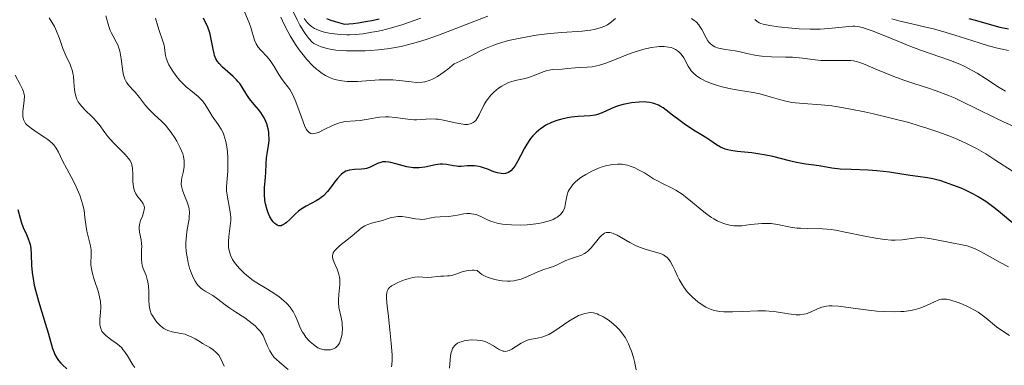
# Model space of a CAD drawing. Units: metres. Extents: x 628971 to 632463, y 4671785 to 4674135.
# Drawn here: x 629757 to 629872, y 4673923 to 4673964 of the extents above; entities that cross this region are included whole.
import ezdxf

# ---------------------------------------------------------------- set-up
doc = ezdxf.new("R2010")
doc.units = ezdxf.units.M
doc.header["$MEASUREMENT"] = 0
doc.layers.add('Curva de nivel maestra', color=36, linetype='Continuous', lineweight=30)
doc.layers.add('Curva de nivel normal', color=36, linetype='Continuous', lineweight=0)

# ---------------------------------------------------------------- blocks, each defined once
blk = doc.blocks.new('*U167')
at = {"layer": 'Curva de nivel normal', "color": 36, "linetype": 'Continuous', "lineweight": 0}
blk.add_polyline3d([(629770.47, 4673923, 380), (629770.26, 4673923.29, 380), (629769.64, 4673924.34, 380), (629769.29, 4673924.87, 380), (629769.09, 4673925.11, 380), (629768.95, 4673925.27, 380), (629768.64, 4673925.56, 380), (629768.32, 4673925.82, 380), (629767.68, 4673926.28, 380), (629767.06, 4673926.75, 380), (629766.76, 4673927.06, 380), (629766.64, 4673927.22, 380), (629766.49, 4673927.56, 380), (629766.42, 4673927.81, 380), (629766.4, 4673927.98, 380), (629766.39, 4673928.37, 380), (629766.41, 4673928.69, 380), (629766.47, 4673929.42, 380), (629766.49, 4673930.04, 380), (629766.46, 4673930.71, 380), (629766.41, 4673931.06, 380), (629766.23, 4673931.79, 380), (629765.74, 4673933.28, 380), (629765.52, 4673933.99, 380), (629765.44, 4673934.32, 380), (629765.35, 4673934.94, 380), (629765.34, 4673935.32, 380), (629765.36, 4673936.02, 380), (629765.37, 4673936.51, 380), (629765.36, 4673936.75, 380), (629765.29, 4673937.23, 380), (629764.86, 4673938.93, 380), (629764.78, 4673939.45, 380), (629764.65, 4673940.54, 380), (629764.54, 4673941.38, 380), (629764.37, 4673942.14, 380), (629764.26, 4673942.53, 380), (629764.05, 4673943.14, 380), (629763.64, 4673944.1, 380), (629763.29, 4673944.79, 380), (629762.54, 4673946.2, 380), (629762.04, 4673947.16, 380), (629761.55, 4673948.18, 380), (629761.3, 4673948.62, 380), (629760.99, 4673949.03, 380), (629760.8, 4673949.23, 380), (629760.32, 4673949.63, 380), (629759.95, 4673949.89, 380), (629759.18, 4673950.4, 380), (629758.4, 4673950.92, 380), (629758.04, 4673951.19, 380), (629757.89, 4673951.32, 380), (629757.71, 4673951.52, 380), (629757.52, 4673951.81, 380), (629757.46, 4673951.97, 380), (629757.39, 4673952.32, 380), (629757.38, 4673952.51, 380), (629757.39, 4673952.93, 380), (629757.54, 4673954.22, 380), (629757.56, 4673954.7, 380), (629757.53, 4673954.93, 380), (629757.42, 4673955.32, 380), (629757.34, 4673955.55, 380), (629757.08, 4673956.09, 380), (629756.5, 4673957.15, 380)], dxfattribs=at)
blk = doc.blocks.new('*U170')
at = {"layer": 'Curva de nivel normal', "color": 36, "linetype": 'Continuous', "lineweight": 0}
for points in [[(629787.57, 4673963.96, 410), (629787.96, 4673963.11, 410), (629788.39, 4673962.29, 410), (629788.68, 4673961.76, 410), (629789.3, 4673960.76, 410), (629789.73, 4673960.14, 410), (629790.02, 4673959.74, 410), (629790.61, 4673959.02, 410), (629791.29, 4673958.3, 410), (629791.74, 4673957.89, 410), (629791.97, 4673957.7, 410), (629792.3, 4673957.45, 410), (629792.8, 4673957.14, 410), (629793.13, 4673956.97, 410), (629793.35, 4673956.87, 410), (629793.78, 4673956.71, 410), (629794.1, 4673956.61, 410), (629794.73, 4673956.49, 410), (629795.35, 4673956.43, 410), (629795.75, 4673956.42, 410), (629796.55, 4673956.44, 410), (629799.1, 4673956.62, 410), (629799.9, 4673956.64, 410), (629800.29, 4673956.63, 410), (629800.67, 4673956.61, 410), (629801.41, 4673956.55, 410), (629802.82, 4673956.38, 410), (629803.5, 4673956.33, 410), (629804.11, 4673956.34, 410), (629804.43, 4673956.39, 410), (629804.95, 4673956.54, 410), (629805.34, 4673956.71, 410), (629805.56, 4673956.82, 410), (629805.9, 4673957.02, 410), (629806.68, 4673957.55, 410), (629807.12, 4673957.89, 410), (629807.87, 4673958.51, 410), (629808.56, 4673958.82, 410), (629809.71, 4673959.37, 410), (629810.95, 4673960, 410), (629811.54, 4673960.29, 410), (629812.49, 4673960.68, 410), (629813.04, 4673960.86, 410), (629814.24, 4673961.21, 410), (629815.58, 4673961.51, 410), (629816.2, 4673961.63, 410), (629817.46, 4673961.84, 410), (629818.4, 4673961.97, 410), (629819.11, 4673962.04, 410), (629820.46, 4673962.16, 410), (629822.86, 4673962.33, 410), (629823.83, 4673962.44, 410), (629824.25, 4673962.52, 410), (629824.94, 4673962.7, 410), (629825.49, 4673962.91, 410), (629825.79, 4673963.07, 410), (629826.28, 4673963.4, 410), (629826.74, 4673963.79, 410)], [(629835.63, 4673963.79, 410), (629835.97, 4673963.55, 410), (629836.17, 4673963.39, 410), (629836.49, 4673963.04, 410), (629836.63, 4673962.87, 410), (629836.86, 4673962.51, 410), (629837.35, 4673961.54, 410), (629837.56, 4673961.19, 410), (629837.68, 4673961.04, 410), (629837.87, 4673960.84, 410), (629838.19, 4673960.6, 410), (629838.38, 4673960.5, 410), (629838.81, 4673960.34, 410), (629839.05, 4673960.27, 410), (629839.58, 4673960.17, 410), (629840.74, 4673960, 410), (629841.32, 4673959.9, 410), (629842.13, 4673959.72, 410), (629843.24, 4673959.48, 410), (629843.88, 4673959.39, 410), (629845, 4673959.33, 410), (629846.64, 4673959.29, 410), (629847.46, 4673959.26, 410), (629848.64, 4673959.14, 410), (629850.1, 4673958.97, 410), (629850.81, 4673958.9, 410), (629851.86, 4673958.87, 410), (629853.13, 4673958.89, 410), (629853.67, 4673958.9, 410), (629854.3, 4673958.87, 410), (629854.59, 4673958.83, 410), (629855.07, 4673958.72, 410), (629855.34, 4673958.64, 410), (629855.98, 4673958.41, 410), (629857.22, 4673957.88, 410), (629859.32, 4673957.02, 410), (629860.48, 4673956.59, 410), (629861.68, 4673956.19, 410), (629863.37, 4673955.66, 410), (629864.27, 4673955.35, 410), (629865.72, 4673954.8, 410), (629866.48, 4673954.47, 410), (629867.29, 4673954.1, 410), (629868.96, 4673953.28, 410), (629871.19, 4673952.17, 410), (629872.24, 4673951.68, 410), (629873.22, 4673951.26, 410)]]:
    blk.add_polyline3d(points, dxfattribs=at)
blk = doc.blocks.new('*U173')
at = {"layer": 'Curva de nivel normal', "color": 36, "linetype": 'Continuous', "lineweight": 0}
for points in [[(629788.85, 4673964.93, 415), (629789.47, 4673963.63, 415), (629789.8, 4673963.02, 415), (629790.26, 4673962.27, 415), (629790.5, 4673961.93, 415), (629790.86, 4673961.45, 415), (629791.24, 4673961.04, 415), (629791.43, 4673960.86, 415), (629791.95, 4673960.63, 415), (629792.3, 4673960.5, 415), (629792.98, 4673960.29, 415), (629793.33, 4673960.22, 415), (629794.03, 4673960.1, 415), (629794.75, 4673960.04, 415), (629795.25, 4673960.02, 415), (629796.29, 4673960, 415), (629797.43, 4673960.03, 415), (629798.04, 4673960.05, 415), (629798.99, 4673960.13, 415), (629800.01, 4673960.24, 415), (629800.54, 4673960.32, 415), (629801.65, 4673960.53, 415), (629802.23, 4673960.66, 415), (629803.13, 4673960.9, 415), (629804.06, 4673961.17, 415), (629804.71, 4673961.38, 415), (629806.02, 4673961.84, 415), (629811.82, 4673964.05, 415)], [(629843.04, 4673963.68, 415), (629843.28, 4673963.47, 415), (629843.57, 4673963.3, 415), (629843.74, 4673963.23, 415), (629844.04, 4673963.13, 415), (629844.79, 4673962.96, 415), (629845.79, 4673962.81, 415), (629847.4, 4673962.65, 415), (629848.25, 4673962.59, 415), (629849.52, 4673962.55, 415), (629850.12, 4673962.55, 415), (629850.69, 4673962.56, 415), (629851.73, 4673962.62, 415), (629854.04, 4673962.86, 415), (629854.52, 4673962.88, 415), (629854.75, 4673962.88, 415), (629855.09, 4673962.85, 415), (629855.65, 4673962.73, 415), (629855.98, 4673962.63, 415), (629856.79, 4673962.34, 415), (629858.45, 4673961.68, 415), (629861.12, 4673960.59, 415), (629862.46, 4673960.08, 415), (629865.97, 4673958.88, 415), (629867.03, 4673958.46, 415), (629867.55, 4673958.22, 415), (629868.07, 4673957.96, 415), (629869.09, 4673957.39, 415), (629870.05, 4673956.79, 415), (629871.64, 4673955.74, 415), (629872.38, 4673955.29, 415)]]:
    blk.add_polyline3d(points, dxfattribs=at)
blk = doc.blocks.new('*U176')
at = {"layer": 'Curva de nivel normal', "color": 36, "linetype": 'Continuous', "lineweight": 0}
blk.add_polyline3d([(629872.73, 4673934.74, 395), (629871.77, 4673935.26, 395), (629869.99, 4673936.26, 395), (629869.21, 4673936.68, 395), (629868.85, 4673936.85, 395), (629868.51, 4673936.99, 395), (629867.89, 4673937.2, 395), (629867.3, 4673937.34, 395), (629866.09, 4673937.56, 395), (629863.93, 4673938.01, 395), (629863.22, 4673938.12, 395), (629862.88, 4673938.16, 395), (629862.56, 4673938.17, 395), (629861.96, 4673938.15, 395), (629860.28, 4673937.93, 395), (629859.46, 4673937.88, 395), (629859.02, 4673937.89, 395), (629858.27, 4673937.95, 395), (629857.43, 4673938.06, 395), (629856.96, 4673938.14, 395), (629855.92, 4673938.35, 395), (629853.64, 4673938.83, 395), (629852.51, 4673939.04, 395), (629851.98, 4673939.11, 395), (629850.98, 4673939.2, 395), (629849.21, 4673939.23, 395), (629848.4, 4673939.26, 395), (629848, 4673939.29, 395), (629847.22, 4673939.4, 395), (629845.69, 4673939.7, 395), (629844.95, 4673939.81, 395), (629844.59, 4673939.84, 395), (629843.89, 4673939.84, 395), (629843.43, 4673939.8, 395), (629842.53, 4673939.69, 395), (629841.52, 4673939.57, 395), (629840.91, 4673939.56, 395), (629840.6, 4673939.57, 395), (629840.13, 4673939.63, 395), (629839.65, 4673939.74, 395), (629839.41, 4673939.81, 395), (629838.9, 4673940.01, 395), (629838.65, 4673940.13, 395), (629838.26, 4673940.36, 395), (629837.99, 4673940.53, 395), (629837.44, 4673940.92, 395), (629836.88, 4673941.36, 395), (629835.76, 4673942.29, 395), (629834.94, 4673942.95, 395), (629834.55, 4673943.24, 395), (629833.79, 4673943.72, 395), (629833.3, 4673943.99, 395), (629832.33, 4673944.47, 395), (629831.59, 4673944.84, 395), (629831.2, 4673945.06, 395), (629830.85, 4673945.27, 395), (629830.12, 4673945.73, 395), (629829.53, 4673946.06, 395), (629828.91, 4673946.36, 395), (629828.58, 4673946.49, 395), (629828.13, 4673946.63, 395), (629827.9, 4673946.69, 395), (629827.54, 4673946.75, 395), (629826.98, 4673946.78, 395), (629826.39, 4673946.73, 395), (629825.99, 4673946.66, 395), (629825.72, 4673946.6, 395), (629825.18, 4673946.44, 395), (629824.77, 4673946.3, 395), (629823.99, 4673945.95, 395), (629823.26, 4673945.55, 395), (629822.81, 4673945.27, 395), (629822.54, 4673945.08, 395), (629822.07, 4673944.69, 395), (629821.75, 4673944.37, 395), (629821.58, 4673944.16, 395), (629821.32, 4673943.75, 395), (629821.22, 4673943.56, 395), (629821.08, 4673943.19, 395), (629820.99, 4673942.84, 395), (629820.91, 4673942.22, 395), (629820.81, 4673941.72, 395), (629820.74, 4673941.5, 395), (629820.59, 4673941.21, 395), (629820.37, 4673940.94, 395), (629820.23, 4673940.81, 395), (629819.93, 4673940.58, 395), (629819.75, 4673940.47, 395), (629819.44, 4673940.31, 395), (629818.87, 4673940.09, 395), (629818.14, 4673939.9, 395), (629817.71, 4673939.82, 395), (629816.85, 4673939.71, 395), (629816.39, 4673939.67, 395), (629815.66, 4673939.64, 395), (629814.56, 4673939.65, 395), (629813.86, 4673939.7, 395), (629813.52, 4673939.74, 395), (629813.05, 4673939.83, 395), (629812.76, 4673939.9, 395), (629812.23, 4673940.06, 395), (629811.77, 4673940.25, 395), (629810.97, 4673940.63, 395), (629810.43, 4673940.86, 395), (629810.17, 4673940.93, 395), (629809.9, 4673940.97, 395), (629809.72, 4673940.99, 395), (629809.36, 4673940.98, 395), (629809, 4673940.94, 395), (629808.27, 4673940.81, 395), (629807.73, 4673940.71, 395), (629807.21, 4673940.65, 395), (629806.23, 4673940.61, 395), (629805.58, 4673940.56, 395), (629805.18, 4673940.49, 395), (629804.43, 4673940.34, 395), (629804.03, 4673940.31, 395), (629803.81, 4673940.32, 395), (629803.33, 4673940.38, 395), (629802.29, 4673940.58, 395), (629801.76, 4673940.65, 395), (629801.51, 4673940.66, 395), (629801.26, 4673940.65, 395), (629800.8, 4673940.58, 395), (629800.5, 4673940.51, 395), (629799.92, 4673940.33, 395), (629799.48, 4673940.19, 395), (629798.17, 4673939.86, 395), (629797.77, 4673939.72, 395), (629797.57, 4673939.64, 395), (629797.39, 4673939.54, 395), (629797.03, 4673939.31, 395), (629795.88, 4673938.36, 395), (629794.44, 4673937.21, 395), (629794.05, 4673936.84, 395), (629793.9, 4673936.67, 395), (629793.78, 4673936.51, 395), (629793.72, 4673936.4, 395), (629793.65, 4673936.2, 395), (629793.63, 4673936.1, 395), (629793.62, 4673935.9, 395), (629793.66, 4673935.7, 395), (629793.82, 4673935.27, 395), (629794.18, 4673934.49, 395), (629794.34, 4673934.03, 395), (629794.46, 4673933.53, 395), (629794.49, 4673933.27, 395), (629794.48, 4673932.71, 395), (629794.36, 4673931.51, 395), (629794.31, 4673930.9, 395), (629794.32, 4673930.6, 395), (629794.38, 4673930.01, 395), (629794.63, 4673928.85, 395), (629794.74, 4673928.26, 395), (629794.77, 4673927.96, 395), (629794.78, 4673927.54, 395), (629794.75, 4673927, 395), (629794.71, 4673926.73, 395), (629794.56, 4673926.18, 395), (629794.43, 4673925.85, 395), (629794.35, 4673925.71, 395), (629794.22, 4673925.52, 395), (629794.07, 4673925.37, 395), (629793.96, 4673925.29, 395), (629793.73, 4673925.16, 395), (629793.61, 4673925.12, 395), (629793.37, 4673925.06, 395), (629793.12, 4673925.04, 395), (629792.65, 4673925.07, 395), (629792.2, 4673925.18, 395), (629791.92, 4673925.3, 395), (629791.75, 4673925.4, 395), (629791.39, 4673925.66, 395), (629791.01, 4673926, 395), (629790.81, 4673926.2, 395), (629790.52, 4673926.53, 395), (629790.25, 4673926.91, 395), (629790.12, 4673927.11, 395), (629789.89, 4673927.54, 395), (629789.51, 4673928.43, 395), (629789.25, 4673929.05, 395), (629789.01, 4673929.53, 395), (629788.88, 4673929.74, 395), (629788.65, 4673930.05, 395), (629788.24, 4673930.51, 395), (629787.9, 4673930.82, 395), (629787.39, 4673931.24, 395), (629787.11, 4673931.45, 395), (629786.45, 4673931.89, 395), (629786.01, 4673932.15, 395), (629785.08, 4673932.68, 395), (629784.32, 4673933.17, 395), (629783.6, 4673933.74, 395), (629783.24, 4673934.07, 395), (629782.73, 4673934.58, 395), (629782.28, 4673935.1, 395), (629782.08, 4673935.37, 395), (629781.92, 4673935.63, 395), (629781.67, 4673936.14, 395), (629781.51, 4673936.65, 395), (629781.45, 4673937, 395), (629781.44, 4673937.24, 395), (629781.44, 4673937.72, 395), (629781.5, 4673938.3, 395), (629781.66, 4673939.54, 395), (629781.71, 4673940.19, 395), (629781.71, 4673940.52, 395), (629781.64, 4673941.18, 395), (629781.57, 4673941.62, 395), (629781.4, 4673942.47, 395), (629781.25, 4673943.36, 395), (629781.23, 4673943.63, 395), (629781.23, 4673944.15, 395), (629781.37, 4673945.95, 395), (629781.39, 4673947.05, 395), (629781.37, 4673947.64, 395), (629781.29, 4673948.55, 395), (629781.14, 4673949.41, 395), (629781.04, 4673949.81, 395), (629780.91, 4673950.18, 395), (629780.81, 4673950.41, 395), (629780.6, 4673950.84, 395), (629780.25, 4673951.4, 395), (629779.55, 4673952.39, 395), (629779.25, 4673952.86, 395), (629778.71, 4673953.75, 395), (629778.42, 4673954.15, 395), (629778.26, 4673954.33, 395), (629777.9, 4673954.68, 395), (629777.03, 4673955.36, 395), (629776.55, 4673955.76, 395), (629776.3, 4673956, 395), (629775.95, 4673956.35, 395), (629775.73, 4673956.6, 395), (629775.29, 4673957.14, 395), (629774.84, 4673957.76, 395), (629774.48, 4673958.37, 395), (629774.34, 4673958.65, 395), (629774.16, 4673959.16, 395), (629774.09, 4673959.46, 395), (629774.01, 4673960.03, 395), (629773.96, 4673960.45, 395), (629773.91, 4673960.67, 395), (629773.77, 4673961.15, 395), (629773.32, 4673962.41, 395), (629773.05, 4673963.3, 395), (629772.91, 4673963.82, 395)], dxfattribs=at)
blk = doc.blocks.new('*U181')
at = {"layer": 'Curva de nivel normal', "color": 36, "linetype": 'Continuous', "lineweight": 0}
blk.add_polyline3d([(629873.22, 4673945.94, 405), (629871.16, 4673947.28, 405), (629870.08, 4673947.96, 405), (629869.53, 4673948.28, 405), (629868.99, 4673948.59, 405), (629867.9, 4673949.15, 405), (629866.8, 4673949.65, 405), (629866.07, 4673949.95, 405), (629864.59, 4673950.51, 405), (629863.08, 4673951.02, 405), (629862.3, 4673951.26, 405), (629861.06, 4673951.62, 405), (629859.01, 4673952.16, 405), (629856.95, 4673952.65, 405), (629855.88, 4673952.89, 405), (629854.29, 4673953.21, 405), (629852.78, 4673953.47, 405), (629852.08, 4673953.57, 405), (629850.83, 4673953.71, 405), (629848.74, 4673953.84, 405), (629847.83, 4673953.92, 405), (629847.39, 4673953.98, 405), (629846.52, 4673954.16, 405), (629845.95, 4673954.31, 405), (629844.83, 4673954.63, 405), (629843.62, 4673954.97, 405), (629842.86, 4673955.13, 405), (629841.37, 4673955.37, 405), (629840.25, 4673955.56, 405), (629839.22, 4673955.81, 405), (629838.7, 4673955.95, 405), (629837.97, 4673956.2, 405), (629837.29, 4673956.47, 405), (629836.99, 4673956.62, 405), (629836.71, 4673956.77, 405), (629836.23, 4673957.09, 405), (629835.84, 4673957.43, 405), (629835.61, 4673957.68, 405), (629835.48, 4673957.86, 405), (629835.23, 4673958.24, 405), (629834.73, 4673959.18, 405), (629834.42, 4673959.63, 405), (629834.17, 4673959.9, 405), (629834.02, 4673960.02, 405), (629833.78, 4673960.18, 405), (629833.44, 4673960.33, 405), (629833.25, 4673960.39, 405), (629832.95, 4673960.46, 405), (629832.44, 4673960.52, 405), (629831.87, 4673960.52, 405), (629831.57, 4673960.5, 405), (629830.93, 4673960.41, 405), (629830.59, 4673960.34, 405), (629830.06, 4673960.21, 405), (629828.93, 4673959.85, 405), (629828.15, 4673959.57, 405), (629826.63, 4673958.97, 405), (629825.6, 4673958.58, 405), (629825.14, 4673958.42, 405), (629824.72, 4673958.3, 405), (629824.01, 4673958.15, 405), (629823.43, 4673958.09, 405), (629822.48, 4673958.07, 405), (629822.03, 4673958.04, 405), (629821.13, 4673957.93, 405), (629820.51, 4673957.87, 405), (629819.38, 4673957.84, 405), (629818.98, 4673957.77, 405), (629818.76, 4673957.72, 405), (629818.28, 4673957.55, 405), (629817.24, 4673957.13, 405), (629816.45, 4673956.85, 405), (629815.96, 4673956.73, 405), (629815, 4673956.55, 405), (629814.49, 4673956.4, 405), (629814.22, 4673956.3, 405), (629813.72, 4673956.05, 405), (629813.46, 4673955.9, 405), (629813.06, 4673955.63, 405), (629812.49, 4673955.17, 405), (629812.14, 4673954.82, 405), (629811.98, 4673954.63, 405), (629811.76, 4673954.34, 405), (629811.62, 4673954.14, 405), (629811.38, 4673953.73, 405), (629810.8, 4673952.55, 405), (629810.53, 4673952.06, 405), (629810.38, 4673951.87, 405), (629810.22, 4673951.71, 405), (629810.1, 4673951.63, 405), (629809.85, 4673951.5, 405), (629809.72, 4673951.46, 405), (629809.43, 4673951.41, 405), (629809.12, 4673951.41, 405), (629808.9, 4673951.43, 405), (629808.42, 4673951.5, 405), (629807.84, 4673951.63, 405), (629806.61, 4673951.91, 405), (629806, 4673952.01, 405), (629805.7, 4673952.04, 405), (629805.14, 4673952.05, 405), (629804.04, 4673951.97, 405), (629803.45, 4673951.95, 405), (629803.13, 4673951.96, 405), (629802.45, 4673952.02, 405), (629800.97, 4673952.22, 405), (629800.21, 4673952.28, 405), (629799.84, 4673952.29, 405), (629799.12, 4673952.25, 405), (629798.66, 4673952.19, 405), (629797.79, 4673952.03, 405), (629796.86, 4673951.88, 405), (629796.28, 4673951.82, 405), (629795.16, 4673951.74, 405), (629794.6, 4673951.64, 405), (629794.31, 4673951.56, 405), (629793.72, 4673951.33, 405), (629792.57, 4673950.76, 405), (629792.06, 4673950.52, 405), (629791.83, 4673950.42, 405), (629791.47, 4673950.33, 405), (629791.31, 4673950.31, 405), (629791.09, 4673950.35, 405), (629790.9, 4673950.46, 405), (629790.8, 4673950.54, 405), (629790.67, 4673950.7, 405), (629790.58, 4673950.83, 405), (629790.4, 4673951.16, 405), (629790.14, 4673951.82, 405), (629789.57, 4673953.44, 405), (629789.27, 4673954.24, 405), (629789.11, 4673954.6, 405), (629788.95, 4673954.93, 405), (629788.62, 4673955.48, 405), (629788.4, 4673955.8, 405), (629787.96, 4673956.36, 405), (629787.65, 4673956.78, 405), (629787.36, 4673957.23, 405), (629786.8, 4673958.19, 405), (629786.49, 4673958.66, 405), (629786.33, 4673958.88, 405), (629785.97, 4673959.3, 405), (629785.24, 4673960.08, 405), (629784.93, 4673960.46, 405), (629784.8, 4673960.65, 405), (629784.68, 4673960.85, 405), (629784.5, 4673961.27, 405), (629784.08, 4673962.73, 405), (629783.87, 4673963.29, 405), (629782.99, 4673965.42, 405)], dxfattribs=at)
blk = doc.blocks.new('*U184')
at = {"layer": 'Curva de nivel maestra', "color": 36, "linetype": 'Continuous', "lineweight": 30}
blk.add_polyline3d([(629756.81, 4673941.48, 375), (629757.07, 4673940.46, 375), (629757.19, 4673940.02, 375), (629757.43, 4673939.37, 375), (629757.8, 4673938.53, 375), (629757.97, 4673938.13, 375), (629758.15, 4673937.62, 375), (629758.22, 4673937.36, 375), (629758.3, 4673936.94, 375), (629758.37, 4673936.21, 375), (629758.41, 4673934.92, 375), (629758.47, 4673934.1, 375), (629758.61, 4673933.14, 375), (629758.72, 4673932.6, 375), (629758.85, 4673932.01, 375), (629759.2, 4673930.76, 375), (629759.99, 4673928.19, 375), (629760.34, 4673927.04, 375), (629760.85, 4673925.22, 375), (629761.03, 4673924.73, 375), (629761.14, 4673924.49, 375), (629761.4, 4673924.04, 375), (629761.55, 4673923.82, 375), (629761.83, 4673923.5, 375), (629762.04, 4673923.28, 375), (629762.53, 4673922.82, 375)], dxfattribs=at)
blk = doc.blocks.new('*U189')
at = {"layer": 'Curva de nivel maestra', "color": 36, "linetype": 'Continuous', "lineweight": 30}
blk.add_polyline3d([(629873.23, 4673939.87, 400), (629871.8, 4673941.09, 400), (629871.18, 4673941.59, 400), (629870.1, 4673942.38, 400), (629869.18, 4673942.96, 400), (629868.65, 4673943.26, 400), (629867.69, 4673943.72, 400), (629867.19, 4673943.94, 400), (629866.23, 4673944.32, 400), (629865.36, 4673944.63, 400), (629864.82, 4673944.8, 400), (629863.87, 4673945.05, 400), (629863.26, 4673945.17, 400), (629862.14, 4673945.31, 400), (629861.22, 4673945.42, 400), (629860.5, 4673945.54, 400), (629858.8, 4673945.81, 400), (629857.34, 4673945.98, 400), (629856.32, 4673946.05, 400), (629854.32, 4673946.12, 400), (629853.03, 4673946.18, 400), (629852.05, 4673946.28, 400), (629850.6, 4673946.55, 400), (629849.01, 4673946.75, 400), (629847.94, 4673946.94, 400), (629847.09, 4673947.15, 400), (629845.15, 4673947.64, 400), (629844.15, 4673947.86, 400), (629843.65, 4673947.94, 400), (629842.69, 4673948.07, 400), (629840.97, 4673948.24, 400), (629840.23, 4673948.35, 400), (629839.89, 4673948.43, 400), (629839.59, 4673948.52, 400), (629839.04, 4673948.76, 400), (629838.58, 4673949.03, 400), (629837.8, 4673949.58, 400), (629837.45, 4673949.81, 400), (629836.72, 4673950.23, 400), (629836.05, 4673950.63, 400), (629834.92, 4673951.37, 400), (629834.3, 4673951.81, 400), (629833.41, 4673952.49, 400), (629832.68, 4673953.07, 400), (629832.33, 4673953.33, 400), (629831.96, 4673953.56, 400), (629831.76, 4673953.66, 400), (629831.35, 4673953.83, 400), (629831.13, 4673953.9, 400), (629830.77, 4673953.98, 400), (629830.38, 4673954.02, 400), (629830.1, 4673954.04, 400), (629829.52, 4673954.03, 400), (629828.63, 4673953.93, 400), (629828.04, 4673953.83, 400), (629827.65, 4673953.74, 400), (629826.95, 4673953.54, 400), (629826.28, 4673953.28, 400), (629825.17, 4673952.77, 400), (629824.65, 4673952.57, 400), (629824.38, 4673952.5, 400), (629823.79, 4673952.41, 400), (629822.39, 4673952.33, 400), (629821.58, 4673952.25, 400), (629821.14, 4673952.18, 400), (629820.32, 4673951.99, 400), (629819.89, 4673951.87, 400), (629819.25, 4673951.62, 400), (629818.61, 4673951.31, 400), (629818.31, 4673951.13, 400), (629817.91, 4673950.86, 400), (629817.72, 4673950.71, 400), (629817.44, 4673950.46, 400), (629817.05, 4673950.06, 400), (629816.81, 4673949.75, 400), (629816.38, 4673949.1, 400), (629816.11, 4673948.64, 400), (629815.63, 4673947.72, 400), (629815.29, 4673947.08, 400), (629814.95, 4673946.52, 400), (629814.78, 4673946.28, 400), (629814.5, 4673946, 400), (629814.21, 4673945.8, 400), (629814, 4673945.72, 400), (629813.86, 4673945.69, 400), (629813.58, 4673945.65, 400), (629813.36, 4673945.66, 400), (629812.92, 4673945.74, 400), (629812.49, 4673945.87, 400), (629811.69, 4673946.2, 400), (629811.42, 4673946.3, 400), (629810.94, 4673946.45, 400), (629810.52, 4673946.54, 400), (629810.26, 4673946.57, 400), (629809.77, 4673946.58, 400), (629809.41, 4673946.56, 400), (629808.69, 4673946.49, 400), (629808.33, 4673946.49, 400), (629808.14, 4673946.51, 400), (629807.77, 4673946.57, 400), (629806.96, 4673946.74, 400), (629806.49, 4673946.77, 400), (629806.24, 4673946.76, 400), (629805.69, 4673946.67, 400), (629804.44, 4673946.41, 400), (629803.76, 4673946.33, 400), (629803.4, 4673946.32, 400), (629803.05, 4673946.35, 400), (629802.34, 4673946.46, 400), (629801.88, 4673946.57, 400), (629801.02, 4673946.81, 400), (629800.46, 4673946.95, 400), (629800.22, 4673947, 400), (629799.81, 4673947.04, 400), (629799.47, 4673947.02, 400), (629799.26, 4673946.97, 400), (629798.88, 4673946.83, 400), (629797.96, 4673946.39, 400), (629797.6, 4673946.27, 400), (629797.42, 4673946.22, 400), (629797.02, 4673946.17, 400), (629796.2, 4673946.12, 400), (629795.63, 4673946.06, 400), (629795.34, 4673945.99, 400), (629795.2, 4673945.93, 400), (629794.99, 4673945.83, 400), (629794.69, 4673945.61, 400), (629794.54, 4673945.46, 400), (629794.22, 4673945.1, 400), (629793.99, 4673944.8, 400), (629793.47, 4673944.11, 400), (629793.03, 4673943.58, 400), (629792.55, 4673943.07, 400), (629792.29, 4673942.85, 400), (629792.11, 4673942.72, 400), (629791.73, 4673942.48, 400), (629790.54, 4673941.85, 400), (629789.95, 4673941.49, 400), (629789.66, 4673941.27, 400), (629789.28, 4673940.94, 400), (629788.58, 4673940.24, 400), (629788.24, 4673939.94, 400), (629788.08, 4673939.81, 400), (629787.75, 4673939.62, 400), (629787.6, 4673939.57, 400), (629787.36, 4673939.56, 400), (629787.13, 4673939.63, 400), (629786.98, 4673939.73, 400), (629786.88, 4673939.81, 400), (629786.69, 4673940, 400), (629786.55, 4673940.18, 400), (629786.3, 4673940.6, 400), (629786.08, 4673941.08, 400), (629785.96, 4673941.43, 400), (629785.77, 4673942.13, 400), (629785.7, 4673942.52, 400), (629785.65, 4673943.27, 400), (629785.67, 4673943.98, 400), (629785.78, 4673945.24, 400), (629785.82, 4673945.8, 400), (629785.85, 4673946.79, 400), (629785.91, 4673947.49, 400), (629785.98, 4673947.96, 400), (629786.15, 4673948.95, 400), (629786.2, 4673949.48, 400), (629786.21, 4673949.75, 400), (629786.19, 4673950.25, 400), (629786.16, 4673950.51, 400), (629786.09, 4673950.9, 400), (629785.93, 4673951.47, 400), (629785.71, 4673952.03, 400), (629785.56, 4673952.3, 400), (629785.23, 4673952.81, 400), (629784.98, 4673953.14, 400), (629784.45, 4673953.75, 400), (629783.9, 4673954.42, 400), (629783.6, 4673954.87, 400), (629783.05, 4673955.76, 400), (629782.76, 4673956.19, 400), (629782.59, 4673956.4, 400), (629782.4, 4673956.61, 400), (629782, 4673957.02, 400), (629780.76, 4673958.12, 400), (629780.35, 4673958.54, 400), (629780.18, 4673958.75, 400), (629779.98, 4673959.09, 400), (629779.82, 4673959.48, 400), (629779.76, 4673959.7, 400), (629779.64, 4673960.2, 400), (629779.44, 4673961.36, 400), (629779.3, 4673961.95, 400), (629779.22, 4673962.24, 400), (629779.02, 4673962.79, 400), (629778.52, 4673963.84, 400)], dxfattribs=at)
blk = doc.blocks.new('*U191')
at = {"layer": 'Curva de nivel maestra', "color": 36, "linetype": 'Continuous', "lineweight": 30}
for points in [[(629792.92, 4673963.79, 425), (629793.31, 4673963.65, 425), (629793.94, 4673963.44, 425), (629795.04, 4673963.15, 425), (629796.04, 4673963.23, 425), (629796.64, 4673963.3, 425), (629797.72, 4673963.47, 425), (629798.21, 4673963.56, 425), (629799.08, 4673963.76, 425)], [(629868.1, 4673963.81, 425), (629869.01, 4673963.57, 425), (629870.75, 4673963.04, 425), (629871.74, 4673962.77, 425), (629872.75, 4673962.57, 425)]]:
    blk.add_polyline3d(points, dxfattribs=at)

msp = doc.modelspace()

# ---------------------------------------------------------------- linework, layer by layer
at = {"layer": 'Curva de nivel normal', "color": 36, "linetype": 'Continuous', "lineweight": 0}
for points in [[(629788.43, 4673922.77, 390), (629787.45, 4673923.56, 390), (629787.02, 4673923.95, 390), (629786.81, 4673924.17, 390), (629786.52, 4673924.53, 390), (629786.27, 4673924.93, 390), (629786.16, 4673925.15, 390), (629786.02, 4673925.47, 390), (629785.76, 4673926.16, 390), (629785.49, 4673926.71, 390), (629785.26, 4673927.09, 390), (629785.11, 4673927.28, 390), (629784.86, 4673927.56, 390), (629784.57, 4673927.85, 390), (629783.87, 4673928.42, 390), (629783.35, 4673928.78, 390), (629782.31, 4673929.47, 390), (629781.62, 4673929.93, 390), (629781.05, 4673930.33, 390), (629780.21, 4673930.99, 390), (629779.63, 4673931.39, 390), (629778.71, 4673931.91, 390), (629778.38, 4673932.13, 390), (629778.22, 4673932.26, 390), (629777.91, 4673932.57, 390), (629777.76, 4673932.76, 390), (629777.54, 4673933.07, 390), (629777.34, 4673933.43, 390), (629777.22, 4673933.7, 390), (629777, 4673934.29, 390), (629776.9, 4673934.6, 390), (629776.73, 4673935.24, 390), (629776.64, 4673935.68, 390), (629776.51, 4673936.56, 390), (629776.46, 4673937.18, 390), (629776.46, 4673937.62, 390), (629776.52, 4673938.42, 390), (629776.58, 4673938.9, 390), (629776.74, 4673939.76, 390), (629776.84, 4673940.33, 390), (629776.86, 4673940.59, 390), (629776.87, 4673941.08, 390), (629776.83, 4673941.54, 390), (629776.77, 4673941.84, 390), (629776.59, 4673942.42, 390), (629776.47, 4673942.7, 390), (629776.23, 4673943.29, 390), (629776.07, 4673943.73, 390), (629775.96, 4673944.18, 390), (629775.93, 4673944.41, 390), (629775.95, 4673944.86, 390), (629776, 4673945.17, 390), (629776.13, 4673945.78, 390), (629776.26, 4673946.47, 390), (629776.28, 4673946.93, 390), (629776.26, 4673947.16, 390), (629776.18, 4673947.64, 390), (629776.09, 4673947.97, 390), (629775.8, 4673948.68, 390), (629775.39, 4673949.46, 390), (629775.15, 4673949.86, 390), (629774.75, 4673950.46, 390), (629774.32, 4673951.02, 390), (629774.1, 4673951.28, 390), (629773.64, 4673951.75, 390), (629772.74, 4673952.58, 390), (629772.12, 4673953.19, 390), (629771.74, 4673953.64, 390), (629771.04, 4673954.56, 390), (629770.54, 4673955.18, 390), (629770.31, 4673955.43, 390), (629769.86, 4673955.89, 390), (629769.56, 4673956.26, 390), (629769.39, 4673956.55, 390), (629769.32, 4673956.71, 390), (629769.22, 4673956.97, 390), (629769.16, 4673957.17, 390), (629769.08, 4673957.6, 390), (629768.89, 4673959.06, 390), (629768.78, 4673959.78, 390), (629768.7, 4673960.12, 390), (629768.63, 4673960.33, 390), (629768.48, 4673960.72, 390), (629768.31, 4673961.07, 390), (629767.95, 4673961.71, 390), (629767.7, 4673962.16, 390), (629767.6, 4673962.38, 390), (629767.43, 4673962.86, 390), (629767.11, 4673964.1, 390)], [(629780.93, 4673923.13, 385), (629780.54, 4673924, 385), (629780.31, 4673924.41, 385), (629780.18, 4673924.59, 385), (629780.02, 4673924.76, 385), (629779.67, 4673925.06, 385), (629779.27, 4673925.32, 385), (629778.41, 4673925.8, 385), (629778.12, 4673925.98, 385), (629777.54, 4673926.33, 385), (629777.09, 4673926.58, 385), (629776.63, 4673926.78, 385), (629776.38, 4673926.87, 385), (629775.88, 4673926.98, 385), (629774.84, 4673927.17, 385), (629774.34, 4673927.31, 385), (629774.1, 4673927.42, 385), (629773.87, 4673927.55, 385), (629773.72, 4673927.65, 385), (629773.44, 4673927.88, 385), (629773.07, 4673928.27, 385), (629772.85, 4673928.55, 385), (629772.51, 4673929.09, 385), (629772.41, 4673929.28, 385), (629772.27, 4673929.65, 385), (629772.19, 4673930.01, 385), (629772.16, 4673930.26, 385), (629772.13, 4673930.84, 385), (629772.11, 4673931.91, 385), (629772.07, 4673932.48, 385), (629772.01, 4673933.02, 385), (629771.95, 4673933.28, 385), (629771.81, 4673933.74, 385), (629771.47, 4673934.55, 385), (629771.34, 4673934.96, 385), (629771.29, 4673935.18, 385), (629771.25, 4673935.64, 385), (629771.28, 4673936.66, 385), (629771.29, 4673937.18, 385), (629771.28, 4673937.43, 385), (629771.21, 4673937.91, 385), (629771.03, 4673938.8, 385), (629770.99, 4673939.23, 385), (629771, 4673939.45, 385), (629771.07, 4673939.88, 385), (629771.16, 4673940.16, 385), (629771.37, 4673940.7, 385), (629771.56, 4673941.25, 385), (629771.59, 4673941.41, 385), (629771.6, 4673941.7, 385), (629771.54, 4673941.97, 385), (629771.47, 4673942.13, 385), (629771.26, 4673942.45, 385), (629770.83, 4673942.96, 385), (629770.61, 4673943.28, 385), (629770.43, 4673943.66, 385), (629770.37, 4673943.88, 385), (629770.29, 4673944.38, 385), (629770.26, 4673944.75, 385), (629770.25, 4673945.51, 385), (629770.21, 4673946.28, 385), (629770.14, 4673946.7, 385), (629770.08, 4673946.88, 385), (629769.91, 4673947.22, 385), (629769.76, 4673947.43, 385), (629769.35, 4673947.9, 385), (629768, 4673949.25, 385), (629767.33, 4673949.99, 385), (629766.96, 4673950.47, 385), (629766.3, 4673951.39, 385), (629765.93, 4673951.84, 385), (629765.73, 4673952.07, 385), (629765.42, 4673952.38, 385), (629764.75, 4673953.01, 385), (629764.27, 4673953.51, 385), (629763.99, 4673953.88, 385), (629763.86, 4673954.07, 385), (629763.71, 4673954.37, 385), (629763.62, 4673954.58, 385), (629763.5, 4673955.01, 385), (629763.42, 4673955.46, 385), (629763.35, 4673956.38, 385), (629763.29, 4673957.04, 385), (629763.25, 4673957.35, 385), (629763.19, 4673957.64, 385), (629763.01, 4673958.19, 385), (629762.87, 4673958.53, 385), (629762.54, 4673959.21, 385), (629762.3, 4673959.73, 385), (629762.08, 4673960.29, 385), (629761.67, 4673961.47, 385), (629761.33, 4673962.33, 385), (629761.07, 4673962.86, 385), (629760.47, 4673963.87, 385)], [(629790.29, 4673963.8, 420), (629790.65, 4673963.33, 420), (629790.84, 4673963.13, 420), (629791.15, 4673962.86, 420), (629791.52, 4673962.63, 420), (629791.73, 4673962.53, 420), (629792.17, 4673962.36, 420), (629792.41, 4673962.28, 420), (629792.81, 4673962.17, 420), (629793.46, 4673962.04, 420), (629794.18, 4673961.95, 420), (629794.57, 4673961.92, 420), (629795.29, 4673961.9, 420), (629795.67, 4673961.9, 420), (629796.26, 4673961.93, 420), (629797.21, 4673962.02, 420), (629798.24, 4673962.18, 420), (629798.79, 4673962.28, 420), (629799.36, 4673962.41, 420), (629800.54, 4673962.72, 420), (629801.74, 4673963.07, 420), (629802.52, 4673963.32, 420), (629803.96, 4673963.84, 420)], [(629859.09, 4673963.76, 420), (629859.9, 4673963.54, 420), (629861.41, 4673963.18, 420), (629863.05, 4673962.8, 420), (629863.97, 4673962.57, 420), (629865.46, 4673962.15, 420), (629867.07, 4673961.65, 420), (629869.29, 4673960.94, 420), (629870.4, 4673960.61, 420), (629871.47, 4673960.33, 420), (629871.99, 4673960.21, 420), (629872.74, 4673960.06, 420)], [(629872.86, 4673926.73, 390), (629872.08, 4673927.22, 390), (629871.35, 4673927.75, 390), (629870.13, 4673928.76, 390), (629869.52, 4673929.22, 390), (629869.2, 4673929.44, 390), (629868.85, 4673929.65, 390), (629868.11, 4673930.04, 390), (629867.35, 4673930.38, 390), (629866.86, 4673930.57, 390), (629865.99, 4673930.85, 390), (629865.49, 4673930.96, 390), (629865.28, 4673930.98, 390), (629864.9, 4673930.97, 390), (629864.66, 4673930.92, 390), (629864.5, 4673930.86, 390), (629864.14, 4673930.7, 390), (629863.07, 4673930.19, 390), (629862.36, 4673929.92, 390), (629861.81, 4673929.76, 390), (629861.51, 4673929.69, 390), (629861.02, 4673929.6, 390), (629860.5, 4673929.55, 390), (629860.13, 4673929.52, 390), (629859.35, 4673929.5, 390), (629858.14, 4673929.53, 390), (629857.32, 4673929.58, 390), (629855.74, 4673929.75, 390), (629852.85, 4673930.15, 390), (629852.1, 4673930.2, 390), (629851.76, 4673930.2, 390), (629851.45, 4673930.16, 390), (629850.89, 4673930.03, 390), (629850.39, 4673929.85, 390), (629849.56, 4673929.46, 390), (629849.05, 4673929.27, 390), (629848.79, 4673929.21, 390), (629848.37, 4673929.15, 390), (629847.9, 4673929.16, 390), (629847.62, 4673929.18, 390), (629847.01, 4673929.26, 390), (629845.54, 4673929.48, 390), (629844.71, 4673929.57, 390), (629844.29, 4673929.6, 390), (629843.41, 4673929.61, 390), (629841.65, 4673929.54, 390), (629840.42, 4673929.48, 390), (629839.43, 4673929.5, 390), (629838.96, 4673929.54, 390), (629838.3, 4673929.67, 390), (629837.87, 4673929.8, 390), (629837.65, 4673929.89, 390), (629837.33, 4673930.04, 390), (629837.01, 4673930.23, 390), (629836.37, 4673930.67, 390), (629835.76, 4673931.2, 390), (629835.38, 4673931.59, 390), (629835.15, 4673931.85, 390), (629834.73, 4673932.39, 390), (629834.53, 4673932.69, 390), (629834.18, 4673933.28, 390), (629833.99, 4673933.66, 390), (629833.68, 4673934.36, 390), (629833.47, 4673934.83, 390), (629833.19, 4673935.34, 390), (629833.04, 4673935.56, 390), (629832.8, 4673935.84, 390), (629832.53, 4673936.06, 390), (629832.38, 4673936.15, 390), (629832.22, 4673936.23, 390), (629831.86, 4673936.36, 390), (629830.61, 4673936.69, 390), (629829.99, 4673936.9, 390), (629829.67, 4673937.02, 390), (629829.18, 4673937.23, 390), (629828.42, 4673937.61, 390), (629826.92, 4673938.46, 390), (629826.47, 4673938.67, 390), (629826.27, 4673938.74, 390), (629826.08, 4673938.78, 390), (629825.96, 4673938.79, 390), (629825.75, 4673938.78, 390), (629825.64, 4673938.76, 390), (629825.45, 4673938.68, 390), (629825.26, 4673938.55, 390), (629825.13, 4673938.45, 390), (629824.88, 4673938.19, 390), (629823.89, 4673936.98, 390), (629823.52, 4673936.6, 390), (629823.32, 4673936.44, 390), (629823.12, 4673936.31, 390), (629822.7, 4673936.1, 390), (629822.42, 4673935.99, 390), (629821.83, 4673935.81, 390), (629821.38, 4673935.67, 390), (629820.94, 4673935.49, 390), (629820.07, 4673935.08, 390), (629819.48, 4673934.81, 390), (629819.11, 4673934.68, 390), (629818.36, 4673934.45, 390), (629817.67, 4673934.18, 390), (629816.44, 4673933.61, 390), (629815.69, 4673933.33, 390), (629815.15, 4673933.19, 390), (629814.86, 4673933.14, 390), (629814.42, 4673933.09, 390), (629814.11, 4673933.08, 390), (629813.48, 4673933.11, 390), (629813.2, 4673933.15, 390), (629812.64, 4673933.26, 390), (629812.23, 4673933.38, 390), (629811.64, 4673933.6, 390), (629811.11, 4673933.88, 390), (629810.87, 4673934.04, 390), (629810.54, 4673934.31, 390), (629810.19, 4673934.36, 390), (629809.96, 4673934.36, 390), (629809.53, 4673934.33, 390), (629809.32, 4673934.3, 390), (629808.93, 4673934.2, 390), (629807.93, 4673933.85, 390), (629807.71, 4673933.79, 390), (629807.32, 4673933.71, 390), (629807.08, 4673933.69, 390), (629806.63, 4673933.67, 390), (629806.29, 4673933.65, 390), (629805.94, 4673933.62, 390), (629805.22, 4673933.53, 390), (629804.7, 4673933.51, 390), (629803.68, 4673933.57, 390), (629803.25, 4673933.54, 390), (629803.01, 4673933.5, 390), (629802.46, 4673933.36, 390), (629802.06, 4673933.24, 390), (629801.27, 4673932.92, 390), (629800.76, 4673932.66, 390), (629800.54, 4673932.53, 390), (629800.24, 4673932.29, 390), (629800.13, 4673932.16, 390), (629800.02, 4673931.91, 390), (629799.98, 4673931.77, 390), (629799.95, 4673931.41, 390), (629799.95, 4673931.06, 390), (629800.02, 4673930.14, 390), (629800.12, 4673929.32, 390), (629800.35, 4673927.38, 390), (629800.5, 4673925.85, 390), (629800.59, 4673924.45, 390), (629800.59, 4673923.85, 390), (629800.56, 4673923.34, 390), (629800.52, 4673923.05, 390)], [(629829.18, 4673922.72, 385), (629828.97, 4673923.69, 385), (629828.85, 4673924.15, 385), (629828.61, 4673924.91, 385), (629828.48, 4673925.26, 385), (629828.27, 4673925.76, 385), (629827.91, 4673926.45, 385), (629827.7, 4673926.76, 385), (629827.24, 4673927.35, 385), (629826.99, 4673927.62, 385), (629826.44, 4673928.12, 385), (629825.88, 4673928.56, 385), (629825.5, 4673928.8, 385), (629825.26, 4673928.94, 385), (629824.81, 4673929.16, 385), (629824.59, 4673929.26, 385), (629824.18, 4673929.37, 385), (629823.82, 4673929.4, 385), (629823.6, 4673929.39, 385), (629823.16, 4673929.3, 385), (629822.69, 4673929.15, 385), (629822.43, 4673929.05, 385), (629822.01, 4673928.85, 385), (629821.29, 4673928.42, 385), (629819.53, 4673927.2, 385), (629818.94, 4673926.85, 385), (629818.65, 4673926.72, 385), (629818.12, 4673926.53, 385), (629817.78, 4673926.45, 385), (629817.14, 4673926.35, 385), (629816.69, 4673926.25, 385), (629816.46, 4673926.19, 385), (629816.02, 4673925.99, 385), (629815.72, 4673925.82, 385), (629814.62, 4673925.12, 385), (629814.3, 4673924.96, 385), (629814.16, 4673924.92, 385), (629813.88, 4673924.87, 385), (629813.71, 4673924.89, 385), (629813.59, 4673924.91, 385), (629813.36, 4673924.99, 385), (629813.07, 4673925.14, 385), (629812.45, 4673925.53, 385), (629811.97, 4673925.81, 385), (629811.49, 4673926.01, 385), (629811.18, 4673926.09, 385), (629810.97, 4673926.14, 385), (629810.54, 4673926.19, 385), (629809.9, 4673926.21, 385), (629809.56, 4673926.18, 385), (629809.02, 4673926.09, 385), (629808.69, 4673926, 385), (629808.52, 4673925.94, 385), (629808.27, 4673925.82, 385), (629808.05, 4673925.66, 385), (629807.94, 4673925.56, 385), (629807.75, 4673925.33, 385), (629807.67, 4673925.19, 385), (629807.57, 4673924.94, 385), (629807.51, 4673924.76, 385), (629807.44, 4673924.35, 385), (629807.39, 4673923.89, 385), (629807.32, 4673922.9, 385)]]:
    msp.add_polyline3d(points, dxfattribs=at)

# ---------------------------------------------------------------- block references
at = {"layer": 'Curva de nivel maestra', "color": 36, "linetype": 'Continuous', "lineweight": 30}
for name in ['*U189', '*U191', '*U184']:
    msp.add_blockref(name, (0, 0), dxfattribs=at)
at = {"layer": 'Curva de nivel normal', "color": 36, "linetype": 'Continuous', "lineweight": 0}
for name in ['*U181', '*U176', '*U170', '*U173', '*U167']:
    msp.add_blockref(name, (0, 0), dxfattribs=at)

doc.saveas('drawing.dxf')
